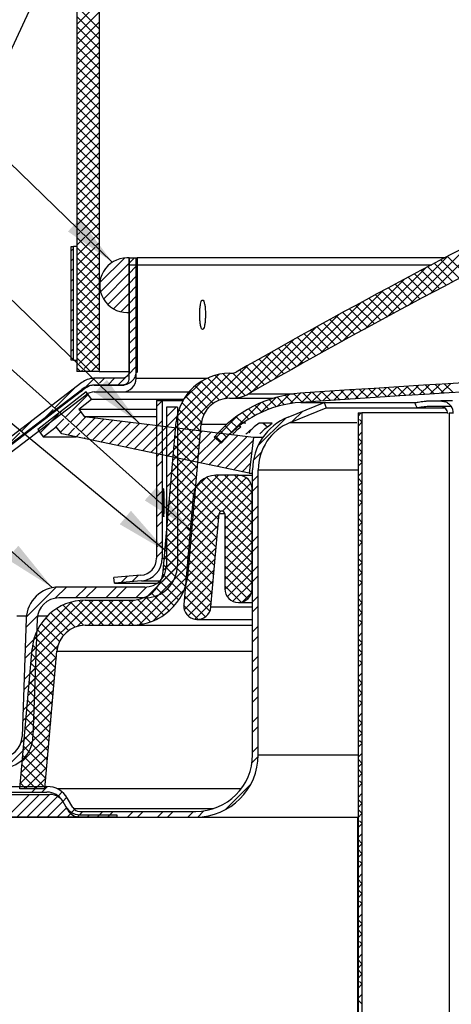
# Paper-space layout 'Layout1' of a CAD drawing. Extents: x 2 to 154, y 1 to 99.
# Drawn here: x 31 to 38, y 37 to 54 of the extents above; entities that cross this region are included whole.
import ezdxf

# ---------------------------------------------------------------- set-up
doc = ezdxf.new("R2010")
doc.units = 0
doc.linetypes.add('SLD-SOLID', pattern=[0])
doc.layers.get('0').update_dxf_attribs({"linetype": 'CONTINUOUS'})
doc.layers.add('__', color=179, linetype='SLD-SOLID')
doc.styles.get("Standard").update_dxf_attribs({"font": 'GOTHIC.TTF'})
doc.dimstyles.new('SLDDIMSTYLE8', dxfattribs={"dimtxt": 0, "dimasz": 0.9375, "dimexe": 0, "dimexo": 0.0625, "dimgap": 0, "dimtad": 0, "dimtih": 1, "dimtoh": 1, "dimdec": 0, "dimrnd": 1e-09, "dimzin": 0, "dimtxsty": 'STANDARD', "dimsah": 1, "dimcen": 0.09, "dimazin": 3, "dimtfac": 0.9375, "dimtdec": 0, "dimtofl": 0, "dimtmove": 0, "dimatfit": 3, "dimtolj": 1, "dimtzin": 0})

psp = doc.layouts.get("Layout1")

# ---------------------------------------------------------------- linework, layer by layer
at = {"color": 7, "linetype": 'SLD-SOLID'}
for p, q in [((31.826, 64.192), (31.826, 48.019)), ((32.218, 64.132), (32.218, 48.019)), ((29.155, 50.408), (31.826, 56.191)), ((32.218, 54.523), (31.826, 54.131)), ((31.826, 54.448), (32.218, 54.056)), ((32.218, 54.346), (31.826, 53.954)), ((31.826, 54.271), (32.218, 53.879)), ((32.218, 54.169), (31.826, 53.777)), ((31.826, 54.094), (32.218, 53.702)), ((32.218, 53.993), (31.826, 53.601)), ((31.826, 53.918), (32.218, 53.526)), ((32.218, 53.816), (31.826, 53.424)), ((31.826, 53.741), (32.218, 53.349)), ((32.218, 53.639), (31.826, 53.247)), ((31.826, 53.564), (32.218, 53.172)), ((32.218, 53.462), (31.826, 53.07)), ((31.826, 53.387), (32.218, 52.995)), ((32.218, 53.285), (31.826, 52.893)), ((31.826, 53.211), (32.218, 52.819)), ((32.218, 53.109), (31.826, 52.717)), ((31.826, 53.034), (32.218, 52.642)), ((32.218, 52.932), (31.826, 52.54)), ((31.826, 52.857), (32.218, 52.465)), ((32.218, 52.755), (31.826, 52.363)), ((31.826, 52.68), (32.218, 52.288)), ((32.218, 52.578), (31.826, 52.186)), ((31.826, 52.503), (32.218, 52.111)), ((32.218, 52.402), (31.826, 52.01)), ((31.826, 52.327), (32.218, 51.935)), ((32.218, 52.225), (31.826, 51.833)), ((31.826, 52.15), (32.218, 51.758)), ((32.218, 52.048), (31.826, 51.656)), ((31.826, 51.973), (32.218, 51.581)), ((32.218, 51.871), (31.826, 51.479)), ((31.826, 51.796), (32.218, 51.404)), ((32.218, 51.694), (31.826, 51.302)), ((31.826, 51.62), (32.218, 51.228)), ((32.218, 51.518), (31.826, 51.126)), ((31.826, 51.443), (32.218, 51.051)), ((32.218, 51.341), (31.826, 50.949)), ((31.826, 51.266), (32.218, 50.874)), ((32.218, 51.164), (31.826, 50.772)), ((31.826, 51.089), (32.218, 50.697)), ((32.218, 50.987), (31.826, 50.595)), ((31.826, 50.912), (32.218, 50.52)), ((32.218, 50.811), (31.905, 50.498)), ((31.826, 50.736), (32.218, 50.344)), ((31.877, 50.47), (31.826, 50.419)), ((32.218, 50.634), (31.994, 50.411)), ((31.967, 50.383), (31.826, 50.242)), ((31.826, 50.382), (32.218, 49.99)), ((32.057, 50.296), (31.826, 50.065)), ((32.218, 50.457), (32.084, 50.324)), ((39.084, 50.429), (38.041, 49.386)), ((31.728, 48.219), (31.728, 50.219)), ((31.728, 50.219), (31.768, 50.219)), ((31.768, 50.184), (31.728, 50.144)), ((31.768, 48.219), (31.768, 50.219)), ((31.826, 50.219), (31.768, 50.219)), ((32.146, 50.209), (31.826, 49.888)), ((31.826, 50.205), (32.218, 49.813)), ((32.218, 50.28), (32.174, 50.237)), ((38.717, 50.239), (37.662, 49.184)), ((31.768, 50.007), (31.728, 49.967)), ((32.218, 50.103), (31.826, 49.711)), ((31.826, 50.029), (32.218, 49.637)), ((32.662, 50.017), (32.23, 49.585)), ((32.748, 50.019), (32.708, 50.019)), ((32.841, 50.019), (32.746, 49.925)), ((32.746, 50.019), (32.746, 48.019)), ((32.746, 50.019), (32.866, 50.019)), ((32.748, 49.059), (32.748, 50.019)), ((32.866, 50.019), (32.866, 48.019)), ((32.866, 50.019), (32.886, 50.019)), ((38.298, 50.019), (32.886, 50.019)), ((32.886, 50.019), (32.886, 48.019)), ((38.346, 50.045), (37.279, 48.977)), ((38.233, 49.985), (38.559, 49.659)), ((38.349, 50.046), (38.675, 49.72)), ((31.768, 49.83), (31.728, 49.79)), ((32.218, 49.927), (31.826, 49.535)), ((31.826, 49.852), (32.218, 49.46)), ((32.748, 49.926), (32.242, 49.421)), ((32.866, 49.868), (32.746, 49.748)), ((32.748, 47.899), (32.748, 49.899)), ((32.748, 49.899), (32.868, 49.899)), ((32.868, 47.899), (32.868, 49.899)), ((32.868, 49.899), (38.07, 49.899)), ((37.972, 49.848), (36.892, 48.767)), ((37.886, 49.802), (38.211, 49.476)), ((38.001, 49.863), (38.327, 49.538)), ((38.117, 49.924), (38.443, 49.599)), ((31.768, 49.653), (31.728, 49.613)), ((32.218, 49.75), (31.826, 49.358)), ((31.826, 49.675), (32.218, 49.283)), ((32.748, 49.75), (32.294, 49.296)), ((32.866, 49.691), (32.746, 49.571)), ((37.594, 49.647), (36.501, 48.553)), ((37.54, 49.618), (37.865, 49.292)), ((37.655, 49.679), (37.98, 49.354)), ((37.77, 49.741), (38.096, 49.415)), ((31.768, 49.477), (31.728, 49.437)), ((32.218, 49.573), (31.826, 49.181)), ((31.826, 49.498), (32.218, 49.106)), ((32.748, 49.573), (32.372, 49.197)), ((32.866, 49.515), (32.746, 49.395)), ((37.213, 49.442), (36.105, 48.334)), ((37.195, 49.432), (37.52, 49.107)), ((37.31, 49.494), (37.635, 49.169)), ((37.425, 49.556), (37.75, 49.231)), ((31.768, 49.3), (31.728, 49.26)), ((32.218, 49.396), (31.826, 49.004)), ((31.826, 49.321), (32.218, 48.929)), ((32.748, 49.396), (32.473, 49.121)), ((32.866, 49.338), (32.746, 49.218)), ((36.965, 49.308), (37.29, 48.984)), ((37.08, 49.37), (37.405, 49.046)), ((31.768, 49.123), (31.728, 49.083)), ((32.218, 49.22), (31.826, 48.828)), ((31.826, 49.145), (32.218, 48.753)), ((32.748, 49.219), (32.6, 49.072)), ((32.866, 49.161), (32.746, 49.041)), ((36.827, 49.233), (35.705, 48.111)), ((36.622, 49.121), (36.946, 48.797)), ((36.736, 49.184), (37.061, 48.859)), ((36.851, 49.246), (37.175, 48.921)), ((31.768, 48.946), (31.728, 48.906)), ((32.218, 49.043), (31.826, 48.651)), ((31.826, 48.968), (32.218, 48.576)), ((32.708, 49.059), (32.748, 49.059)), ((32.866, 48.984), (32.746, 48.864)), ((36.438, 49.021), (35.301, 47.883)), ((36.279, 48.933), (36.603, 48.609)), ((36.394, 48.996), (36.718, 48.672)), ((36.508, 49.059), (36.832, 48.735)), ((31.768, 48.77), (31.728, 48.73)), ((32.218, 48.866), (31.826, 48.474)), ((31.826, 48.791), (32.218, 48.399)), ((32.866, 48.808), (32.746, 48.688)), ((36.044, 48.804), (34.892, 47.651)), ((35.938, 48.745), (36.262, 48.421)), ((36.052, 48.808), (36.375, 48.484)), ((36.166, 48.871), (36.489, 48.547)), ((31.768, 48.593), (31.728, 48.553)), ((32.218, 48.689), (31.826, 48.297)), ((31.826, 48.614), (32.218, 48.222)), ((32.866, 48.631), (32.746, 48.511)), ((35.646, 48.582), (34.615, 47.551)), ((35.597, 48.555), (35.921, 48.232)), ((35.711, 48.618), (36.034, 48.295)), ((35.824, 48.682), (36.148, 48.358)), ((31.768, 48.416), (31.728, 48.376)), ((31.826, 48.438), (32.218, 48.046)), ((32.218, 48.512), (31.864, 48.159)), ((32.866, 48.454), (32.746, 48.334)), ((35.371, 48.428), (35.694, 48.105)), ((35.484, 48.491), (35.807, 48.168)), ((31.768, 48.219), (31.728, 48.219)), ((31.768, 48.219), (31.826, 48.219)), ((31.826, 48.261), (32.067, 48.019)), ((32.218, 48.336), (31.954, 48.072)), ((32.866, 48.277), (32.746, 48.157)), ((35.243, 48.356), (34.428, 47.54)), ((35.032, 48.237), (35.355, 47.914)), ((35.145, 48.301), (35.468, 47.978)), ((35.258, 48.364), (35.581, 48.041)), ((31.836, 48.131), (31.826, 48.12)), ((31.826, 48.084), (31.89, 48.019)), ((31.926, 48.044), (31.901, 48.019)), ((32.218, 48.159), (32.078, 48.019)), ((34.836, 48.126), (33.55, 46.84)), ((34.694, 48.044), (35.016, 47.722)), ((34.806, 48.109), (35.129, 47.786)), ((34.919, 48.173), (35.242, 47.85)), ((32.218, 48.019), (31.826, 48.019)), ((32.626, 47.899), (32.132, 47.899)), ((32.218, 48.019), (32.746, 48.019)), ((32.312, 47.899), (32.223, 47.811)), ((32.488, 47.899), (32.368, 47.779)), ((32.886, 48.019), (32.884, 47.994)), ((34.521, 47.988), (33.567, 47.034)), ((34.326, 47.969), (33.591, 47.234)), ((34.041, 47.861), (33.699, 47.519)), ((34.126, 47.905), (34.484, 47.547)), ((34.256, 47.952), (34.652, 47.556)), ((34.403, 47.981), (34.788, 47.596)), ((34.512, 47.988), (34.552, 47.988)), ((34.572, 47.989), (34.904, 47.658)), ((31.913, 47.825), (22.378, 40.536)), ((22.379, 40.416), (31.915, 47.705)), ((31.986, 47.73), (22.451, 40.441)), ((31.79, 47.731), (31.438, 47.379)), ((32.626, 47.779), (32.132, 47.779)), ((32.133, 47.779), (32.628, 47.779)), ((32.196, 47.783), (32.192, 47.779)), ((33.909, 47.769), (34.222, 47.455)), ((34.011, 47.843), (34.338, 47.516)), ((36.708, 47.699), (36.536, 47.528)), ((36.635, 47.694), (36.785, 47.544)), ((36.897, 47.712), (36.725, 47.54)), ((36.8, 47.705), (36.951, 47.555)), ((37.086, 47.724), (36.914, 47.552)), ((36.966, 47.716), (37.117, 47.565)), ((37.275, 47.736), (37.103, 47.565)), ((37.133, 47.727), (37.283, 47.576)), ((37.463, 47.748), (37.292, 47.577)), ((37.299, 47.737), (37.45, 47.587)), ((37.465, 47.748), (37.616, 47.597)), ((37.652, 47.76), (37.481, 47.589)), ((37.631, 47.758), (37.782, 47.607)), ((37.84, 47.771), (37.669, 47.6)), ((37.798, 47.769), (37.949, 47.618)), ((38.029, 47.783), (37.858, 47.612)), ((37.964, 47.779), (38.116, 47.628)), ((38.217, 47.794), (38.046, 47.623)), ((38.131, 47.789), (38.282, 47.638)), ((38.405, 47.805), (38.234, 47.635)), ((38.298, 47.799), (38.449, 47.648)), ((22.452, 40.321), (31.988, 47.61)), ((31.988, 47.659), (31.137, 46.995)), ((32.024, 47.612), (31.625, 47.213)), ((31.858, 47.355), (32.086, 47.533)), ((32.086, 47.533), (31.988, 47.659)), ((32.086, 47.533), (33.707, 47.533)), ((32.133, 47.659), (32.628, 47.659)), ((32.628, 47.659), (33.798, 47.659)), ((33.74, 47.584), (34.061, 47.263)), ((33.819, 47.682), (34.13, 47.37)), ((34.512, 47.548), (34.552, 47.548)), ((34.552, 47.548), (35.281, 47.548)), ((35.334, 47.563), (35.066, 47.295)), ((35.212, 47.526), (35.34, 47.398)), ((35.348, 47.567), (35.48, 47.434)), ((35.56, 47.612), (35.349, 47.401)), ((35.492, 47.6), (35.63, 47.461)), ((35.76, 47.635), (35.578, 47.453)), ((35.644, 47.624), (35.791, 47.477)), ((35.95, 47.648), (35.777, 47.476)), ((35.807, 47.638), (35.957, 47.488)), ((36.139, 47.661), (35.967, 47.489)), ((35.972, 47.65), (36.122, 47.5)), ((36.138, 47.661), (36.288, 47.511)), ((36.329, 47.674), (36.157, 47.502)), ((36.303, 47.672), (36.453, 47.522)), ((36.518, 47.687), (36.347, 47.515)), ((36.469, 47.683), (36.619, 47.533)), ((31.41, 47.351), (31.148, 47.09)), ((31.858, 47.355), (33.228, 47.355)), ((31.858, 47.355), (31.956, 47.229)), ((33.228, 47.509), (33.228, 44.729)), ((33.228, 47.509), (33.328, 47.509)), ((33.328, 47.501), (33.228, 47.401)), ((33.328, 47.509), (33.328, 44.729)), ((33.328, 47.509), (33.693, 47.509)), ((33.571, 47.391), (33.402, 47.222)), ((33.402, 47.391), (33.402, 44.603)), ((33.594, 47.391), (33.402, 47.391)), ((33.594, 47.391), (33.594, 44.603)), ((33.622, 47.349), (34.003, 46.967)), ((33.674, 47.473), (34.019, 47.128)), ((35.063, 47.469), (34.359, 46.765)), ((34.846, 47.362), (34.964, 47.244)), ((34.962, 47.423), (35.082, 47.302)), ((35.084, 47.478), (35.207, 47.354)), ((35.543, 47.215), (36.178, 47.471)), ((35.58, 47.122), (36.215, 47.379)), ((36.178, 47.471), (37.775, 47.471)), ((36.178, 47.471), (36.215, 47.379)), ((36.214, 47.382), (36.207, 47.375)), ((36.215, 47.379), (37.812, 47.379)), ((38.415, 47.4), (37.993, 47.4)), ((38.003, 47.5), (38.234, 47.5)), ((38.438, 47.5), (38.234, 47.5)), ((38.412, 47.408), (38.415, 47.4)), ((31.504, 47.268), (31.178, 46.942)), ((31.597, 47.185), (31.444, 47.032)), ((31.564, 47.328), (31.532, 47.296)), ((31.895, 47.306), (31.719, 47.13)), ((31.99, 47.225), (31.813, 47.047)), ((32.148, 47.205), (31.906, 46.964)), ((31.956, 47.229), (33.228, 47.229)), ((31.956, 47.229), (34.934, 46.863)), ((32.305, 47.186), (32, 46.881)), ((33.594, 47.237), (33.402, 47.045)), ((33.586, 47.208), (33.989, 46.805)), ((34.667, 47.249), (34.263, 46.845)), ((34.631, 47.223), (34.745, 47.109)), ((34.735, 47.295), (34.851, 47.18)), ((35.496, 47.194), (35.011, 46.71)), ((35.795, 47.317), (35.614, 47.136)), ((36.83, 47.291), (36.774, 47.235)), ((36.774, 47.291), (36.774, 25.791)), ((36.774, 47.291), (36.842, 47.291)), ((36.842, 47.133), (36.801, 47.174)), ((36.842, 47.291), (36.842, 25.791)), ((38.353, 47.291), (36.842, 47.291)), ((38.377, 47.291), (38.377, 25.791)), ((38.377, 47.291), (38.444, 47.291)), ((31.039, 47.157), (30.852, 46.97)), ((31.137, 46.995), (31.235, 46.868)), ((31.235, 46.868), (31.464, 47.047)), ((31.562, 46.921), (31.464, 47.047)), ((31.691, 47.102), (31.539, 46.95)), ((31.785, 47.019), (31.665, 46.899)), ((32.463, 47.167), (32.103, 46.807)), ((32.62, 47.147), (32.249, 46.776)), ((32.778, 47.128), (32.395, 46.746)), ((32.935, 47.109), (32.541, 46.715)), ((33.092, 47.089), (32.687, 46.684)), ((33.25, 47.07), (32.833, 46.653)), ((33.407, 47.051), (32.979, 46.623)), ((33.565, 47.031), (33.126, 46.592)), ((33.328, 47.148), (33.228, 47.048)), ((33.722, 47.012), (33.272, 46.561)), ((33.346, 44.502), (33.576, 47.13)), ((34.019, 47.132), (33.533, 46.646)), ((33.569, 47.048), (33.975, 46.642)), ((33.784, 44.464), (34.014, 47.091)), ((34.437, 47.064), (34.55, 46.95)), ((34.531, 47.146), (34.645, 47.032)), ((34.746, 47.107), (34.661, 47.043)), ((34.798, 47.107), (34.746, 47.107)), ((35.033, 47.107), (34.948, 47.043)), ((35.264, 47.107), (35.033, 47.107)), ((35.18, 47.043), (35.264, 47.107)), ((36.842, 47.127), (36.774, 47.059)), ((30.824, 46.942), (30.398, 46.516)), ((31.235, 46.868), (31.811, 46.868)), ((34.856, 46.228), (31.562, 46.921)), ((31.878, 46.936), (31.811, 46.869)), ((31.972, 46.853), (31.957, 46.838)), ((33.328, 46.971), (33.228, 46.871)), ((33.594, 46.884), (33.402, 46.692)), ((33.88, 46.993), (33.418, 46.531)), ((34.001, 46.937), (33.517, 46.453)), ((33.554, 46.886), (33.961, 46.479)), ((34.037, 46.973), (33.564, 46.5)), ((34.195, 46.954), (33.71, 46.469)), ((34.352, 46.935), (33.856, 46.438)), ((34.509, 46.915), (34.002, 46.408)), ((34.667, 46.896), (34.148, 46.377)), ((34.368, 46.758), (34.245, 46.86)), ((34.264, 46.883), (34.377, 46.77)), ((34.824, 46.877), (34.294, 46.346)), ((34.348, 46.976), (34.461, 46.863)), ((34.934, 46.863), (34.856, 46.228)), ((34.934, 46.863), (35.1, 46.863)), ((36.842, 46.95), (36.774, 46.882)), ((36.842, 46.78), (36.774, 46.848)), ((33.594, 46.707), (33.402, 46.515)), ((33.984, 46.743), (33.5, 46.259)), ((33.54, 46.723), (33.946, 46.317)), ((34.926, 46.802), (34.44, 46.315)), ((36.842, 46.773), (36.774, 46.705)), ((36.842, 46.603), (36.774, 46.671)), ((33.328, 46.617), (33.228, 46.517)), ((33.967, 46.549), (33.483, 46.065)), ((33.526, 46.56), (33.932, 46.154)), ((34.901, 46.6), (34.586, 46.285)), ((35.071, 46.593), (34.931, 46.453)), ((36.842, 46.596), (36.774, 46.528)), ((33.328, 46.44), (33.228, 46.34)), ((33.594, 46.353), (33.402, 46.161)), ((33.95, 46.355), (33.466, 45.871)), ((33.512, 46.398), (33.918, 45.992)), ((34.877, 46.399), (34.732, 46.254)), ((36.842, 46.419), (36.774, 46.351)), ((36.842, 46.426), (36.801, 46.467)), ((33.594, 46.177), (33.402, 45.985)), ((33.933, 46.162), (33.449, 45.678)), ((33.497, 46.235), (33.904, 45.829)), ((34.804, 46.149), (33.815, 45.16)), ((34.669, 46.191), (33.832, 45.354)), ((34.493, 46.191), (33.849, 45.547)), ((34.316, 46.191), (33.866, 45.741)), ((34.101, 46.153), (33.91, 45.962)), ((34.107, 46.156), (34.908, 45.356)), ((34.249, 46.191), (34.908, 45.532)), ((34.668, 46.191), (34.272, 46.191)), ((34.425, 46.191), (34.908, 45.709)), ((34.602, 46.191), (34.908, 45.886)), ((34.668, 46.191), (34.918, 46.191)), ((34.856, 46.228), (34.918, 46.228)), ((34.918, 41.271), (34.918, 46.288)), ((35.018, 46.186), (34.918, 46.086)), ((35.018, 41.271), (35.018, 46.288)), ((36.842, 46.243), (36.774, 46.175)), ((36.842, 46.073), (36.774, 46.141)), ((33.328, 46.087), (33.228, 45.987)), ((33.483, 46.073), (33.889, 45.667)), ((33.916, 45.968), (33.499, 45.551)), ((33.923, 45.987), (34.354, 45.555)), ((34.001, 46.086), (34.908, 45.179)), ((34.885, 46.053), (34.391, 45.559)), ((35.018, 46.009), (34.918, 45.909)), ((36.842, 46.066), (36.774, 45.998)), ((36.842, 45.896), (36.774, 45.964)), ((33.328, 45.91), (33.228, 45.81)), ((33.594, 45.823), (33.406, 45.635)), ((33.469, 45.91), (33.875, 45.504)), ((33.873, 45.826), (33.706, 43.913)), ((33.877, 45.856), (34.319, 45.414)), ((34.908, 45.899), (34.428, 45.419)), ((34.908, 44.191), (34.908, 45.951)), ((36.842, 45.889), (36.774, 45.821)), ((33.455, 45.748), (33.861, 45.342)), ((33.594, 45.646), (33.499, 45.551)), ((33.899, 45.774), (33.593, 45.468)), ((33.862, 45.694), (34.305, 45.251)), ((34.908, 45.722), (34.428, 45.242)), ((35.018, 45.656), (34.918, 45.556)), ((36.842, 45.712), (36.774, 45.644)), ((36.842, 45.719), (36.801, 45.76)), ((33.328, 45.557), (33.228, 45.457)), ((33.471, 45.524), (33.402, 45.454)), ((33.565, 45.44), (33.415, 45.29)), ((33.471, 45.524), (33.432, 45.484)), ((33.882, 45.581), (33.687, 45.385)), ((34.326, 45.494), (33.798, 44.966)), ((33.847, 45.532), (34.29, 45.089)), ((34.184, 43.872), (34.328, 45.516)), ((34.908, 45.546), (34.428, 45.066)), ((34.428, 45.511), (34.428, 44.191)), ((34.428, 45.482), (34.908, 45.002)), ((35.018, 45.479), (34.918, 45.379)), ((36.842, 45.536), (36.774, 45.468)), ((36.842, 45.366), (36.774, 45.434)), ((33.328, 45.38), (33.228, 45.28)), ((33.752, 45.274), (33.381, 44.903)), ((33.659, 45.357), (33.398, 45.097)), ((33.594, 45.293), (33.402, 45.101)), ((33.412, 45.26), (33.818, 44.854)), ((33.426, 45.423), (33.833, 45.016)), ((33.743, 45.283), (33.847, 45.179)), ((33.865, 45.387), (33.78, 45.302)), ((34.309, 45.301), (33.781, 44.773)), ((33.833, 45.369), (34.276, 44.926)), ((34.908, 45.369), (34.428, 44.889)), ((34.428, 45.305), (34.908, 44.825)), ((36.842, 45.359), (36.774, 45.291)), ((33.848, 45.193), (33.364, 44.709)), ((33.398, 45.097), (33.804, 44.691)), ((33.594, 45.116), (33.402, 44.924)), ((34.292, 45.107), (33.764, 44.579)), ((33.819, 45.207), (34.262, 44.764)), ((34.908, 45.192), (34.428, 44.712)), ((34.428, 45.128), (34.908, 44.648)), ((35.018, 45.125), (34.918, 45.025)), ((36.842, 45.189), (36.774, 45.257)), ((36.842, 45.182), (36.774, 45.114)), ((33.25, 44.949), (33.228, 44.926)), ((33.328, 45.026), (33.278, 44.977)), ((33.831, 44.999), (33.347, 44.515)), ((33.384, 44.935), (33.79, 44.529)), ((34.275, 44.913), (33.747, 44.385)), ((33.805, 45.044), (34.248, 44.601)), ((34.908, 45.015), (34.428, 44.535)), ((34.428, 44.952), (34.908, 44.472)), ((35.018, 44.948), (34.918, 44.849)), ((36.842, 45.005), (36.774, 44.937)), ((36.842, 45.012), (36.801, 45.053)), ((33.328, 44.849), (33.228, 44.749)), ((33.814, 44.806), (33.263, 44.254)), ((33.369, 44.772), (33.772, 44.37)), ((33.594, 44.762), (33.401, 44.569)), ((33.79, 44.882), (34.234, 44.439)), ((34.908, 44.838), (34.428, 44.358)), ((34.428, 44.775), (34.908, 44.295)), ((36.842, 44.828), (36.774, 44.76)), ((33.797, 44.612), (32.736, 43.551)), ((33.594, 44.585), (33.04, 44.032)), ((33.355, 44.61), (33.735, 44.23)), ((34.258, 44.719), (33.73, 44.191)), ((33.776, 44.719), (34.219, 44.276)), ((34.908, 44.662), (34.428, 44.182)), ((34.428, 44.598), (34.899, 44.127)), ((35.018, 44.595), (34.918, 44.495)), ((36.842, 44.659), (36.774, 44.727)), ((36.842, 44.652), (36.774, 44.584)), ((32.954, 44.43), (32.479, 44.389)), ((32.71, 44.409), (32.6, 44.299)), ((32.904, 44.426), (32.794, 44.316)), ((33.779, 44.417), (32.922, 43.56)), ((33.339, 44.45), (33.683, 44.105)), ((34.241, 44.526), (33.713, 43.998)), ((33.748, 44.394), (34.191, 43.951)), ((33.762, 44.557), (34.205, 44.113)), ((34.428, 44.421), (34.832, 44.017)), ((34.908, 44.485), (34.473, 44.051)), ((35.018, 44.418), (34.918, 44.318)), ((36.842, 44.482), (36.774, 44.55)), ((36.842, 44.475), (36.774, 44.407)), ((31.462, 44.222), (30.935, 43.695)), ((31.641, 44.223), (31.444, 44.026)), ((33.022, 44.223), (31.506, 44.223)), ((31.994, 44.223), (31.802, 44.031)), ((32.171, 44.223), (31.979, 44.031)), ((32.525, 44.223), (32.333, 44.031)), ((32.488, 44.289), (32.479, 44.389)), ((32.962, 44.331), (32.488, 44.289)), ((32.488, 44.289), (33.236, 44.289)), ((32.701, 44.223), (32.509, 44.031)), ((33.056, 44.225), (32.863, 44.031)), ((33.296, 44.316), (33.618, 43.993)), ((34.224, 44.332), (33.715, 43.823)), ((33.734, 44.231), (34.166, 43.799)), ((34.428, 44.245), (34.716, 43.956)), ((34.908, 44.308), (34.571, 43.972)), ((36.842, 44.298), (36.774, 44.23)), ((36.842, 44.305), (36.801, 44.346)), ((33.085, 44.076), (32.56, 43.551)), ((33.033, 44.048), (33.354, 43.727)), ((33.141, 44.117), (33.453, 43.805)), ((33.715, 44.176), (33.163, 43.624)), ((33.229, 44.206), (33.541, 43.893)), ((33.719, 44.069), (34.088, 43.7)), ((34.207, 44.138), (33.784, 43.715)), ((34.897, 44.121), (34.738, 43.962)), ((35.018, 44.065), (34.918, 43.965)), ((36.842, 44.121), (36.774, 44.053)), ((32.116, 43.991), (31.017, 42.892)), ((31.938, 43.991), (31.034, 43.086)), ((31.73, 43.959), (31.066, 43.295)), ((33.022, 44.031), (31.506, 44.031)), ((31.584, 43.906), (31.94, 43.55)), ((31.713, 43.954), (32.116, 43.551)), ((32.293, 43.991), (31.832, 43.531)), ((31.859, 43.984), (32.292, 43.551)), ((31.974, 43.991), (32.788, 43.991)), ((32.469, 43.991), (32.029, 43.551)), ((32.029, 43.991), (32.469, 43.551)), ((32.646, 43.991), (32.206, 43.551)), ((32.206, 43.991), (32.646, 43.551)), ((32.824, 43.992), (32.383, 43.551)), ((32.383, 43.991), (32.822, 43.552)), ((32.56, 43.991), (32.981, 43.57)), ((32.736, 43.991), (33.12, 43.608)), ((32.901, 44.003), (33.243, 43.661)), ((33.705, 43.906), (33.959, 43.653)), ((34.19, 43.944), (33.902, 43.656)), ((34.668, 43.951), (34.918, 43.951)), ((35.018, 43.888), (34.918, 43.788)), ((36.842, 43.951), (36.774, 44.019)), ((36.842, 43.945), (36.774, 43.877)), ((30.937, 43.711), (30.768, 43.711)), ((31.131, 43.714), (30.929, 43.511)), ((31.305, 43.711), (31.131, 43.711)), ((31.331, 43.737), (31.289, 43.694)), ((31.367, 43.769), (31.681, 43.456)), ((31.469, 43.844), (31.795, 43.518)), ((36.842, 43.775), (36.774, 43.843)), ((36.842, 43.768), (36.774, 43.7)), ((30.934, 43.671), (30.861, 41.59)), ((31.126, 43.665), (31.053, 41.583)), ((31.199, 43.584), (31.521, 43.262)), ((31.278, 43.682), (31.589, 43.37)), ((31.974, 43.551), (32.788, 43.551)), ((32.788, 43.551), (34.918, 43.551)), ((33.945, 43.653), (34.918, 43.653)), ((35.018, 43.534), (34.918, 43.434)), ((36.842, 43.591), (36.774, 43.523)), ((36.842, 43.598), (36.801, 43.639)), ((31.134, 43.472), (31.48, 43.126)), ((35.018, 43.358), (34.918, 43.258)), ((36.842, 43.414), (36.774, 43.346)), ((31.115, 43.344), (30.916, 43.145)), ((31.495, 43.194), (31, 42.698)), ((31.047, 43.206), (31.45, 42.802)), ((31.082, 43.347), (31.465, 42.965)), ((36.842, 43.244), (36.774, 43.312)), ((36.842, 43.237), (36.774, 43.169)), ((30.822, 40.671), (31.038, 43.133)), ((31.108, 43.161), (30.909, 42.962)), ((31.03, 43.046), (31.436, 42.64)), ((31.264, 40.671), (31.476, 43.095)), ((36.842, 43.068), (36.774, 43.136)), ((36.842, 43.061), (36.774, 42.993)), ((31.467, 42.989), (30.983, 42.505)), ((31.016, 42.883), (31.422, 42.477)), ((35.018, 43.004), (34.918, 42.904)), ((36.842, 42.884), (36.774, 42.816)), ((36.842, 42.891), (36.801, 42.932)), ((31.096, 42.794), (30.897, 42.595)), ((31.45, 42.795), (30.966, 42.311)), ((31.002, 42.721), (31.408, 42.315)), ((35.018, 42.827), (34.918, 42.727)), ((36.842, 42.707), (36.774, 42.639)), ((31.089, 42.611), (30.89, 42.412)), ((31.433, 42.601), (30.949, 42.117)), ((30.987, 42.558), (31.394, 42.152)), ((36.842, 42.537), (36.774, 42.605)), ((36.842, 42.53), (36.774, 42.462)), ((31.416, 42.408), (30.932, 41.923)), ((30.973, 42.396), (31.379, 41.989)), ((35.018, 42.474), (34.918, 42.374)), ((36.842, 42.36), (36.774, 42.428)), ((36.842, 42.354), (36.774, 42.286)), ((31.076, 42.245), (30.877, 42.046)), ((31.399, 42.214), (30.915, 41.73)), ((30.959, 42.233), (31.365, 41.827)), ((35.018, 42.297), (34.918, 42.197)), ((36.842, 42.177), (36.774, 42.109)), ((36.842, 42.184), (36.801, 42.224)), ((31.07, 42.062), (30.871, 41.863)), ((31.382, 42.02), (30.898, 41.536)), ((30.945, 42.071), (31.351, 41.664)), ((36.842, 42), (36.774, 41.932)), ((31.365, 41.826), (30.881, 41.342)), ((30.931, 41.908), (31.337, 41.502)), ((35.018, 41.943), (34.918, 41.843)), ((36.842, 41.83), (36.774, 41.898)), ((36.842, 41.823), (36.774, 41.755)), ((31.057, 41.695), (30.841, 41.479)), ((31.348, 41.633), (30.864, 41.149)), ((30.916, 41.745), (31.322, 41.339)), ((35.018, 41.767), (34.918, 41.667)), ((36.842, 41.653), (36.774, 41.721)), ((36.842, 41.646), (36.774, 41.578)), ((31.046, 41.507), (30.578, 41.039)), ((30.902, 41.583), (31.308, 41.177)), ((36.842, 41.47), (36.774, 41.402)), ((36.842, 41.477), (36.801, 41.517)), ((31.331, 41.439), (30.847, 40.955)), ((30.888, 41.42), (31.294, 41.014)), ((35.018, 41.413), (34.918, 41.313)), ((36.842, 41.293), (36.774, 41.225)), ((31.314, 41.245), (30.83, 40.761)), ((30.874, 41.258), (31.28, 40.852)), ((35.017, 41.236), (34.907, 41.126)), ((36.842, 41.123), (36.774, 41.191)), ((36.842, 41.116), (36.774, 41.048)), ((30.845, 40.933), (31.107, 40.671)), ((30.859, 41.095), (31.266, 40.689)), ((31.297, 41.051), (30.917, 40.671)), ((36.842, 40.946), (36.774, 41.014)), ((36.842, 40.939), (36.774, 40.871)), ((30.831, 40.77), (30.93, 40.671)), ((31.28, 40.858), (31.094, 40.671)), ((34.888, 40.753), (34.436, 40.301)), ((36.842, 40.763), (36.774, 40.695)), ((36.842, 40.769), (36.801, 40.81)), ((30.082, 40.711), (31.299, 40.711)), ((30.082, 40.611), (31.299, 40.611)), ((31.264, 40.671), (30.822, 40.671)), ((31.134, 40.711), (31.034, 40.611)), ((31.311, 40.711), (31.211, 40.611)), ((34.718, 40.671), (31.478, 40.671)), ((31.567, 40.614), (31.496, 40.543)), ((36.842, 40.586), (36.774, 40.518)), ((30.132, 40.571), (31.348, 40.571)), ((30.994, 40.571), (30.594, 40.171)), ((31.171, 40.571), (30.771, 40.171)), ((31.347, 40.571), (30.947, 40.171)), ((31.487, 40.534), (31.124, 40.171)), ((31.579, 40.449), (31.301, 40.171)), ((31.668, 40.291), (31.576, 40.451)), ((31.651, 40.521), (31.578, 40.448)), ((31.755, 40.341), (31.663, 40.501)), ((36.842, 40.416), (36.774, 40.484)), ((36.842, 40.409), (36.774, 40.341)), ((31.642, 40.335), (31.478, 40.171)), ((31.735, 40.251), (31.655, 40.171)), ((31.787, 40.303), (31.716, 40.233)), ((31.931, 40.271), (31.835, 40.175)), ((31.876, 40.271), (33.918, 40.271)), ((32.285, 40.271), (32.185, 40.171)), ((32.462, 40.271), (32.362, 40.171)), ((32.815, 40.271), (32.715, 40.171)), ((32.992, 40.271), (32.892, 40.171)), ((33.346, 40.271), (33.246, 40.171)), ((33.522, 40.271), (33.422, 40.171)), ((33.876, 40.271), (33.776, 40.171)), ((34.063, 40.282), (33.953, 40.172)), ((36.842, 40.239), (36.774, 40.307)), ((36.842, 40.232), (36.774, 40.164)), ((21.968, 40.171), (36.768, 40.171)), ((32.528, 40.171), (30.132, 40.171)), ((31.872, 40.212), (31.831, 40.171)), ((31.876, 40.171), (33.918, 40.171)), ((31.884, 40.211), (32.528, 40.211)), ((32.048, 40.211), (32.008, 40.171)), ((32.225, 40.211), (32.185, 40.171)), ((32.402, 40.211), (32.362, 40.171)), ((32.528, 40.211), (32.528, 40.171)), ((36.768, 36.091), (36.768, 40.171)), ((36.842, 40.062), (36.801, 40.103)), ((36.842, 40.055), (36.774, 39.987)), ((36.842, 39.879), (36.774, 39.811)), ((36.842, 39.709), (36.774, 39.777)), ((36.842, 39.702), (36.774, 39.634)), ((36.842, 39.532), (36.774, 39.6)), ((36.842, 39.525), (36.774, 39.457)), ((36.842, 39.355), (36.801, 39.396)), ((36.842, 39.348), (36.774, 39.28)), ((36.842, 39.172), (36.774, 39.104)), ((36.842, 39.002), (36.774, 39.07)), ((36.842, 38.995), (36.774, 38.927)), ((36.842, 38.825), (36.774, 38.893)), ((36.842, 38.818), (36.774, 38.75)), ((36.842, 38.648), (36.801, 38.689)), ((36.842, 38.641), (36.774, 38.573)), ((36.842, 38.464), (36.774, 38.396)), ((36.842, 38.295), (36.774, 38.363)), ((36.842, 38.288), (36.774, 38.22)), ((36.842, 38.118), (36.774, 38.186)), ((36.842, 38.111), (36.774, 38.043)), ((36.842, 37.941), (36.801, 37.982)), ((36.842, 37.934), (36.774, 37.866)), ((36.842, 37.757), (36.774, 37.689)), ((36.842, 37.587), (36.774, 37.655)), ((36.842, 37.581), (36.774, 37.513)), ((36.842, 37.411), (36.774, 37.479)), ((36.842, 37.404), (36.774, 37.336)), ((36.842, 37.227), (36.774, 37.159)), ((36.842, 37.234), (36.801, 37.275)), ((36.842, 37.05), (36.774, 36.982)), ((36.842, 36.88), (36.774, 36.948))]:
    psp.add_line(p, q, dxfattribs=at)
at = {"color": 8, "linetype": 'SLD-SOLID'}
for p, q in [((32.868, 47.899), (34.115, 47.899)), ((34.849, 47.626), (35.663, 47.626)), ((35.768, 47.475), (37.781, 47.475)), ((37.812, 47.379), (38.305, 47.379)), ((34.014, 47.091), (34.467, 47.091)), ((34.688, 47.064), (34.713, 47.043)), ((35.103, 47.107), (35.18, 47.043)), ((35.58, 47.122), (36.753, 47.122)), ((35.018, 46.288), (36.774, 46.288)), ((34.908, 45.951), (34.918, 45.951)), ((34.328, 45.516), (34.427, 45.516)), ((33.328, 44.729), (33.366, 44.729)), ((32.962, 44.331), (33.287, 44.331)), ((34.908, 44.191), (34.918, 44.191)), ((34.184, 43.872), (34.918, 43.872)), ((31.476, 43.095), (34.918, 43.095)), ((35.018, 41.271), (36.774, 41.271)), ((31.769, 40.321), (34.228, 40.321))]:
    psp.add_line(p, q, dxfattribs=at)
at = {"color": 7, "linetype": 'SLD-SOLID'}
for points in [[(32.866, 48.1), (32.732, 47.966), (32.545, 47.779)], [(32.133, 47.898), (31.972, 47.736), (31.899, 47.663)], [(37.812, 47.379), (37.792, 47.428), (37.775, 47.471)]]:
    psp.add_lwpolyline(points, dxfattribs=at)
for centre, radius, start, end in [((28.777, 42.83), 21.578, 360, 81.8787), ((92.751, -53.567), 117.028, 112.95002, 119.7777), ((92.754, -53.573), 116.595, 112.91895, 119.77771), ((32.708, 49.539), 0.48, 89.9995, 270.0005), ((53.62, -209.059), 257.315, 90.87951, 93.9808), ((53.612, -208.906), 257.001, 90.86974, 93.98138), ((32.628, 47.899), 0.12, 269.9947, 0.0053), ((32.628, 47.899), 0.24, 270.0012, 359.9988), ((34.512, 47.048), 0.94, 90.0003, 174.9996), ((34.552, 48.146), 0.158, 269.9997, 299.7453), ((32.133, 47.419), 0.36, 90.0016, 127.3951), ((32.133, 47.419), 0.24, 89.9996, 127.3964), ((34.512, 47.048), 0.5, 90, 174.9999), ((35.906, 45.48), 2.16, 93.9695, 140.2851), ((34.552, 48.146), 0.598, 269.9992, 299.7446), ((35.906, 45.48), 2, 93.9696, 140.2851), ((38.236, 47.282), 0.118, 359.022, 88.9926), ((38.226, 47.281), 0.225, 359.9172, 34.4049), ((35.918, 46.288), 1, 111.9999, 180.0002), ((35.918, 46.288), 0.9, 111.9999, 180.0003), ((34.272, 45.791), 0.4, 90, 174.9999), ((34.668, 45.951), 0.24, 0.0012, 89.9988), ((34.378, 45.511), 0.05, 0.001, 174.9963), ((32.928, 44.729), 0.3, 274.9985, 0.0016), ((32.928, 44.729), 0.4, 274.9989, 0.0012), ((33.022, 44.603), 0.38, 270.0008, 359.9992), ((33.022, 44.603), 0.572, 269.9993, 0.0002), ((32.788, 44.551), 0.56, 270, 355.0002), ((32.788, 44.551), 1, 270, 354.9999), ((31.506, 43.651), 0.572, 90.0004, 177.9996), ((34.668, 44.191), 0.24, 180, 0), ((31.974, 43.051), 0.94, 90, 175), ((31.506, 43.651), 0.38, 90.0011, 177.9999), ((33.945, 43.893), 0.24, 175.0005, 354.9993), ((31.974, 43.051), 0.5, 90, 175.0004), ((28.777, 42.83), 21.578, 259.966, 0), ((30.482, 41.603), 0.38, 270.0004, 357.9992), ((30.482, 41.603), 0.572, 269.9996, 358.0005), ((33.918, 41.271), 1, 270, 0), ((33.918, 41.271), 1.1, 270.0002, 359.9998), ((31.299, 40.291), 0.42, 29.9997, 89.9999), ((31.299, 40.291), 0.32, 30.0004, 89.9993), ((31.348, 40.291), 0.28, 22.2917, 90.0002), ((31.884, 40.511), 0.3, 202.2905, 270.0005), ((31.876, 40.411), 0.24, 210.0001, 270.0009), ((31.876, 40.411), 0.14, 209.9988, 270.0021)]:
    psp.add_arc(centre, radius, start, end, dxfattribs=at)
for points, knots in [([(34.088, 48.965), (34.088, 48.983), (34.09, 49.03), (34.087, 49.102), (34.081, 49.177), (34.066, 49.231), (34.058, 49.272), (34.026, 49.283), (34.012, 49.243), (34, 49.198), (33.991, 49.126), (33.987, 49.046), (33.988, 48.962), (33.993, 48.884), (34.005, 48.821), (34.014, 48.78), (34.039, 48.752), (34.063, 48.783), (34.072, 48.824), (34.084, 48.889), (34.086, 48.938), (34.088, 48.965)], [0, 0, 0, 0, 0.0500799, 0.1294167, 0.2001953, 0.2549801, 0.2888808, 0.3051298, 0.3322327, 0.3807678, 0.4472247, 0.5247682, 0.6050468, 0.6793485, 0.7397495, 0.780349, 0.8003091, 0.8214374, 0.8635018, 0.9250493, 1, 1, 1, 1]), ([(32.132, 47.899), (32.129, 47.899), (32.086, 47.899), (32.007, 47.885), (31.943, 47.844), (31.913, 47.825)], [0, 0, 0, 0, 0.033694, 0.550219, 1, 1, 1, 1]), ([(32.746, 48.019), (32.745, 48.006), (32.742, 47.979), (32.722, 47.943), (32.691, 47.916), (32.657, 47.902), (32.635, 47.9), (32.626, 47.899)], [0, 0, 0, 0, 0.214529, 0.42923, 0.64392, 0.858618, 1, 1, 1, 1]), ([(32.866, 48.019), (32.864, 47.992), (32.858, 47.939), (32.817, 47.867), (32.756, 47.812), (32.688, 47.784), (32.644, 47.781), (32.626, 47.779)], [0, 0, 0, 0, 0.214617, 0.429305, 0.643999, 0.858695, 1, 1, 1, 1]), ([(32.132, 47.779), (32.13, 47.779), (32.102, 47.779), (32.049, 47.77), (32.006, 47.743), (31.986, 47.73)], [0, 0, 0, 0, 0.033605, 0.550116, 1, 1, 1, 1]), ([(37.775, 47.471), (37.795, 47.474), (37.85, 47.482), (37.925, 47.498), (37.981, 47.5), (38.003, 47.5)], [0, 0, 0, 0, 0.263539, 0.723109, 1, 1, 1, 1]), ([(37.993, 47.4), (37.957, 47.398), (37.9, 47.395), (37.84, 47.38), (37.816, 47.379), (37.812, 47.379)], [0, 0, 0, 0, 0.598988, 0.927717, 1, 1, 1, 1]), ([(38.234, 47.5), (38.257, 47.498), (38.303, 47.494), (38.367, 47.461), (38.397, 47.426), (38.412, 47.408)], [0, 0, 0, 0, 0.336572, 0.669251, 1, 1, 1, 1]), ([(34.516, 46.915), (34.539, 46.937), (34.586, 46.982), (34.636, 47.023), (34.661, 47.043)], [0, 0, 0, 0, 0.49023, 1, 1, 1, 1]), ([(34.713, 47.043), (34.679, 47.016), (34.63, 46.975), (34.586, 46.93), (34.573, 46.916)], [0, 0, 0, 0, 0.69208, 1, 1, 1, 1]), ([(34.8, 46.915), (34.824, 46.937), (34.872, 46.981), (34.923, 47.022), (34.948, 47.043)], [0, 0, 0, 0, 0.495245, 1, 1, 1, 1]), ([(34.857, 46.941), (34.871, 46.961), (34.893, 46.991), (34.92, 47.018), (34.929, 47.028)], [0, 0, 0, 0, 0.648585, 1, 1, 1, 1]), ([(35.18, 47.043), (35.146, 47.016), (35.098, 46.976), (35.057, 46.93), (35.045, 46.916)], [0, 0, 0, 0, 0.696926, 1, 1, 1, 1]), ([(33.354, 45.956), (33.354, 45.957), (33.35, 45.965), (33.353, 45.912), (33.348, 45.885), (33.348, 45.81), (33.347, 45.735), (33.348, 45.653), (33.348, 45.581), (33.35, 45.516), (33.35, 45.487), (33.355, 45.452), (33.359, 45.49), (33.359, 45.519), (33.362, 45.585), (33.362, 45.648), (33.362, 45.692), (33.362, 45.709)], [0, 0, 0, 0, 0.002331, 0.033873, 0.099086, 0.190677, 0.298307, 0.409853, 0.512767, 0.595484, 0.648718, 0.666637, 0.686845, 0.742183, 0.826554, 0.93044, 1, 1, 1, 1]), ([(33.362, 45.709), (33.362, 45.737), (33.362, 45.789), (33.361, 45.86), (33.359, 45.913), (33.357, 45.943), (33.356, 45.953)], [0, 0, 0, 0, 0.338989, 0.639789, 0.868681, 1, 1, 1, 1])]:
    psp.add_open_spline(points, degree=3, knots=knots, dxfattribs=at)

# ---------------------------------------------------------------- leaders
at = {"layer": '__'}
for points in [[(32.449, 49.944), (20.739, 61.29), (20.584, 61.29)], [(32.921, 47.11), (20, 59.602), (19.845, 59.602)], [(33.822, 45.239), (20.36, 57.274), (20.205, 57.274)], [(33.402, 44.85), (20.599, 55.431), (20.443, 55.431)], [(31.395, 44.212), (20.926, 53.524), (20.771, 53.524)]]:
    psp.add_leader(points, dimstyle='SLDDIMSTYLE8', dxfattribs=at)

doc.saveas('drawing.dxf')
